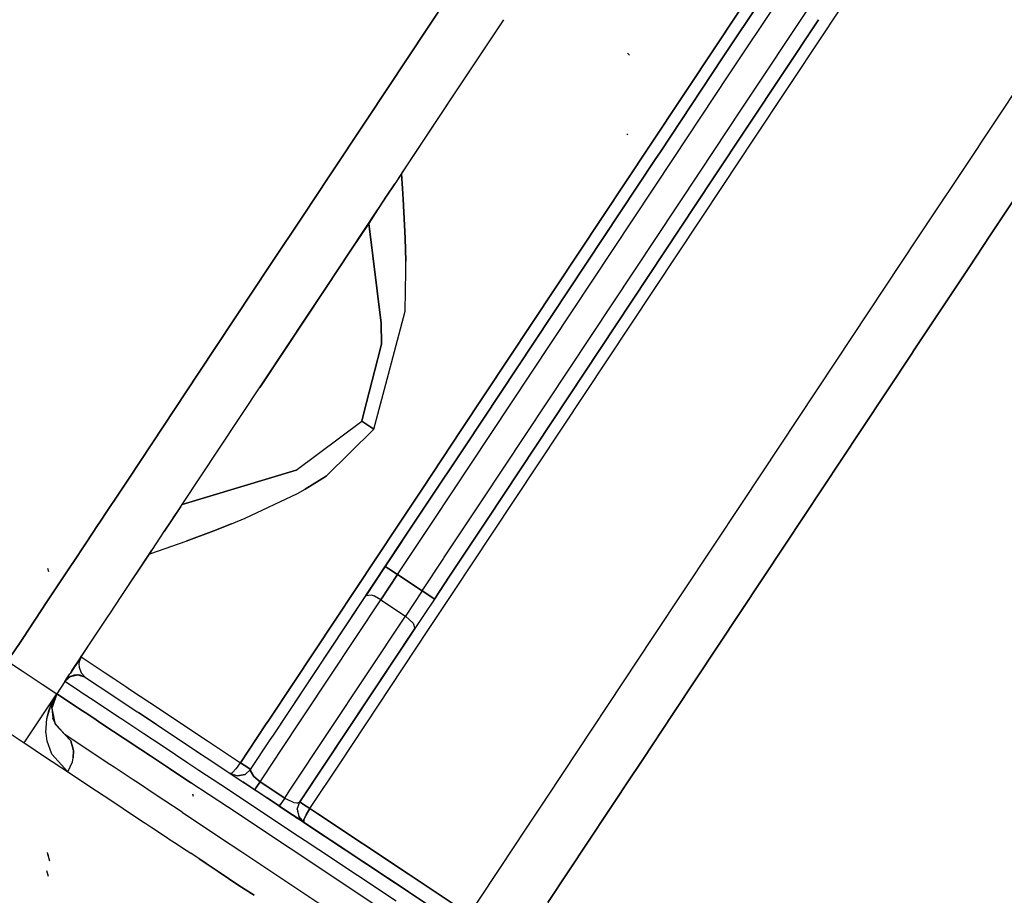
# Model space of a CAD drawing. Units: millimetres. Extents: x 772 to 7438, y -1445 to 1689.
# Drawn here: x 6339 to 6373, y -6 to 24 of the extents above; entities that cross this region are included whole.
import ezdxf

# ---------------------------------------------------------------- set-up
doc = ezdxf.new("R2010")
doc.units = ezdxf.units.MM
doc.layers.add('TFR-TRI', color=7, linetype='CONTINUOUS', true_color=0xffffff)

msp = doc.modelspace()

# ---------------------------------------------------------------- linework, layer by layer
at = {"layer": 'TFR-TRI', "color": 18, "linetype": 'CONTINUOUS'}
for p, q in [((6363.149238, 22.988525), (6365.899726, 27.134033)), ((6365.899726, 27.134033), (6363.149238, 22.988525)), ((6363.325996, 22.512085), (6365.841621, 26.303467)), ((6363.325996, 22.512085), (6365.841621, 26.303467)), ((6365.841621, 26.303345), (6363.326972, 22.511841)), ((6363.326972, 22.511841), (6365.841621, 26.303345)), ((6363.541816, 21.932007), (6366.028144, 25.679932)), ((6363.541816, 21.932007), (6366.028144, 25.679932)), ((6366.740058, 23.296509), (6368.03498, 25.249146)), ((6366.740058, 23.296509), (6368.03498, 25.249146)), ((6351.256171, 20.435059), (6354.136543, 24.776611)), ((6354.136543, 24.776611), (6351.256171, 20.435059)), ((6363.971992, 20.771606), (6366.400214, 24.432251)), ((6363.971992, 20.771606), (6366.400214, 24.432251)), ((6354.243964, 21.319702), (6355.893867, 23.807373)), ((6354.243964, 21.319702), (6355.893867, 23.807373)), ((6354.243964, 21.319702), (6355.893867, 23.807129)), ((6366.587226, 23.808838), (6364.187324, 20.19165)), ((6366.587226, 23.808838), (6364.187324, 20.19165)), ((6366.587226, 23.808838), (6364.187324, 20.19165)), ((6364.187324, 20.191406), (6366.587226, 23.808716)), ((6364.364082, 19.714966), (6366.740058, 23.296509)), ((6364.364082, 19.714966), (6366.740058, 23.296509)), ((6360.845527, 19.515381), (6363.149238, 22.988525)), ((6363.149238, 22.988525), (6360.845527, 19.515381)), ((6360.165839, 22.604248), (6360.093086, 22.672852)), ((6360.165839, 22.604248), (6360.093086, 22.672852)), ((6361.212226, 19.325195), (6363.325996, 22.512085)), ((6361.212226, 19.325195), (6363.325996, 22.512085)), ((6363.325996, 22.511841), (6361.212226, 19.325073)), ((6361.212226, 19.325073), (6363.326972, 22.511597)), ((6361.659004, 19.093506), (6363.541816, 21.931885)), ((6361.659004, 19.093506), (6363.541816, 21.931885)), ((6372.482734, 20.196655), (6373.621406, 21.913818)), ((6352.315254, 18.412354), (6354.243964, 21.319702)), ((6352.315254, 18.412354), (6354.243964, 21.319702)), ((6352.423652, 18.57666), (6354.243964, 21.319702)), ((6362.551582, 18.630249), (6363.971992, 20.771484)), ((6362.551582, 18.630249), (6363.971992, 20.771484)), ((6351.256171, 20.435059), (6349.952461, 18.468872)), ((6349.952461, 18.468872), (6351.256171, 20.435059)), ((6364.187324, 20.191406), (6362.998359, 18.398682)), ((6364.187324, 20.191406), (6362.998359, 18.398682)), ((6362.998359, 18.398682), (6364.187324, 20.191406)), ((6364.187324, 20.191406), (6362.998359, 18.398682)), ((6372.123359, 19.654419), (6372.46125, 20.163574)), ((6372.46125, 20.163574), (6372.482734, 20.196655)), ((6360.105293, 19.899658), (6360.069648, 19.921143)), ((6360.845527, 19.515381), (6354.435371, 9.850952)), ((6354.435371, 9.850952), (6360.845527, 19.515381)), ((6363.365058, 18.208374), (6364.364082, 19.714722)), ((6363.365058, 18.208374), (6364.364082, 19.714722)), ((6369.962226, 16.396973), (6371.979316, 19.437866)), ((6371.979316, 19.437866), (6372.123359, 19.654419)), ((6354.775703, 8.717163), (6361.659004, 19.093506)), ((6354.775703, 8.717163), (6361.659004, 19.093506)), ((6361.036445, 19.059937), (6361.212226, 19.325195)), ((6361.036445, 19.059937), (6361.212226, 19.325195)), ((6361.212226, 19.325073), (6361.036933, 19.060913)), ((6361.03791, 19.061035), (6361.212226, 19.325073)), ((6354.588691, 9.339355), (6361.036933, 19.061035)), ((6361.036933, 19.060913), (6354.588691, 9.339355)), ((6354.588691, 9.339844), (6361.036445, 19.059937)), ((6354.588691, 9.339844), (6361.036445, 19.059937)), ((6349.952461, 18.468872), (6349.091132, 17.170288)), ((6349.091132, 17.170288), (6349.952461, 18.468872)), ((6352.423652, 18.57666), (6352.193671, 18.229736)), ((6352.423652, 18.57666), (6352.458808, 18.072144)), ((6352.458808, 18.072144), (6352.423652, 18.57666)), ((6355.149238, 7.47168), (6362.551582, 18.630249)), ((6355.149238, 7.47168), (6362.551582, 18.630249)), ((6362.998359, 18.398682), (6355.336738, 6.848877)), ((6362.998359, 18.398682), (6355.336738, 6.848877)), ((6362.998359, 18.398682), (6355.336738, 6.848877)), ((6355.336738, 6.848877), (6362.998359, 18.398682)), ((6352.193671, 18.229736), (6351.915351, 17.810059)), ((6351.915351, 17.810059), (6352.193671, 18.229736)), ((6352.004218, 17.944458), (6352.193671, 18.229736)), ((6352.458808, 18.072144), (6352.481269, 17.714478)), ((6352.481269, 17.714478), (6352.458808, 18.072144)), ((6355.490058, 6.33728), (6363.365058, 18.208374)), ((6355.490058, 6.33728), (6363.365058, 18.208374)), ((6351.610664, 17.350708), (6352.004218, 17.944458)), ((6351.617011, 17.359863), (6351.915351, 17.810059)), ((6351.617011, 17.359863), (6351.915351, 17.810059)), ((6373.245918, 17.728638), (6372.789375, 17.040649)), ((6372.789375, 17.040649), (6373.245918, 17.728638)), ((6351.61457, 17.356567), (6351.737129, 17.541382)), ((6351.61457, 17.356567), (6351.737129, 17.541382)), ((6352.481269, 17.714478), (6352.545234, 16.384277)), ((6352.545234, 16.384277), (6352.481269, 17.714478)), ((6349.091132, 17.170288), (6347.975898, 15.489258)), ((6347.975898, 15.489258), (6349.091132, 17.170288)), ((6351.609199, 17.347778), (6350.702949, 15.982422)), ((6350.702949, 15.982422), (6351.609199, 17.347778)), ((6350.702949, 15.982422), (6351.609199, 17.347778)), ((6351.609199, 17.347778), (6350.702949, 15.982544)), ((6351.609199, 17.347778), (6350.702949, 15.982544)), ((6350.702949, 15.982422), (6351.479804, 17.152832)), ((6351.609199, 17.347778), (6351.305976, 16.891235)), ((6351.609199, 17.347778), (6351.305976, 16.891235)), ((6351.609199, 17.347778), (6351.617011, 17.359863)), ((6350.702949, 15.982422), (6351.305976, 16.891235)), ((6351.305976, 16.891235), (6350.702949, 15.982422)), ((6351.305976, 16.891113), (6351.729316, 13.503052)), ((6351.729316, 13.503052), (6351.305976, 16.891113)), ((6372.789375, 17.040649), (6372.43, 16.499268)), ((6372.43, 16.499268), (6372.789375, 17.040649)), ((6367.160957, 12.174438), (6369.962226, 16.396484)), ((6371.691718, 15.385986), (6372.429511, 16.498291)), ((6372.429511, 16.498291), (6371.691718, 15.385986)), ((6352.56623, 15.602417), (6352.545234, 16.384277)), ((6352.545234, 16.384277), (6352.56623, 15.602417)), ((6350.702949, 15.982422), (6349.841621, 14.683838)), ((6349.841621, 14.683838), (6350.702949, 15.982422)), ((6349.841621, 14.683838), (6350.702949, 15.982422)), ((6349.841621, 14.683838), (6350.702949, 15.982422)), ((6350.702949, 15.982422), (6349.841621, 14.683838)), ((6350.702949, 15.982422), (6349.841621, 14.684082)), ((6349.841621, 14.683838), (6350.702949, 15.982422)), ((6350.702949, 15.982422), (6349.841621, 14.684082)), ((6347.975898, 15.489014), (6345.528144, 11.799072)), ((6345.528144, 11.799072), (6347.975898, 15.489014)), ((6352.569648, 15.263794), (6352.56623, 15.602417)), ((6352.569648, 15.263794), (6352.56623, 15.602417)), ((6370.671211, 13.848267), (6371.691718, 15.385986)), ((6371.691718, 15.385986), (6370.671211, 13.848267)), ((6352.541328, 13.913208), (6352.569648, 15.263794)), ((6352.541328, 13.913208), (6352.569648, 15.263794)), ((6349.841621, 14.683838), (6347.609199, 11.319336)), ((6349.841621, 14.683838), (6347.928535, 11.800537)), ((6348.637031, 12.868652), (6349.841621, 14.683838)), ((6348.8675, 13.214966), (6349.841621, 14.683594)), ((6348.916816, 13.289917), (6349.841621, 14.683838)), ((6349.841621, 14.683594), (6348.993476, 13.406006)), ((6349.350898, 13.944702), (6349.732246, 14.518921)), ((6349.350898, 13.944702), (6349.732246, 14.518921)), ((6349.841621, 14.683594), (6349.390449, 14.003662)), ((6349.390449, 14.003662), (6349.841621, 14.683594)), ((6346.888984, 10.233276), (6349.390449, 14.003662)), ((6351.973945, 11.771362), (6352.541328, 13.913208)), ((6351.973945, 11.771362), (6352.541328, 13.913208)), ((6370.671211, 13.848022), (6370.223457, 13.173218)), ((6370.223457, 13.173218), (6370.671211, 13.848022)), ((6351.729316, 13.503052), (6351.739082, 12.787598)), ((6351.739082, 12.787598), (6351.729316, 13.503052)), ((6370.223457, 13.173218), (6369.792304, 12.522583)), ((6369.792304, 12.522583), (6370.223457, 13.173218)), ((6351.705879, 12.658569), (6351.739082, 12.787598)), ((6351.739082, 12.787598), (6351.705879, 12.658569)), ((6351.705879, 12.658325), (6351.129218, 10.415894)), ((6351.129218, 10.415894), (6351.705879, 12.658325)), ((6369.791816, 12.522339), (6368.021796, 9.854126)), ((6368.021796, 9.854126), (6369.791816, 12.522339)), ((6363.998359, 7.406128), (6367.160957, 12.174438)), ((6345.528144, 11.799072), (6343.145332, 8.206543)), ((6343.145332, 8.206543), (6345.528144, 11.799072)), ((6351.478828, 9.90332), (6351.973945, 11.77124)), ((6351.478828, 9.90332), (6351.973945, 11.77124)), ((6351.129218, 10.415649), (6351.068183, 10.176025)), ((6351.068183, 10.176025), (6351.129218, 10.415649)), ((6344.973945, 7.345703), (6346.888984, 10.233276)), ((6348.841132, 8.505737), (6351.068183, 10.176025)), ((6348.841132, 8.505737), (6351.068183, 10.176025)), ((6351.068183, 10.176025), (6351.478828, 9.90332)), ((6351.478828, 9.90332), (6351.068183, 10.176025)), ((6349.857734, 8.310913), (6351.478828, 9.90332)), ((6351.478828, 9.90332), (6349.857734, 8.310913)), ((6354.435371, 9.850952), (6353.141425, 7.901733)), ((6353.141425, 7.901733), (6354.435371, 9.850952)), ((6368.021796, 9.854126), (6365.4383, 5.959961)), ((6365.4383, 5.959961), (6368.021796, 9.854126)), ((6353.295722, 7.391235), (6354.588691, 9.339844)), ((6353.295722, 7.391235), (6354.588691, 9.339844)), ((6354.588691, 9.339355), (6353.295722, 7.390869)), ((6353.295722, 7.390869), (6354.588691, 9.339355)), ((6353.483222, 6.769653), (6354.775703, 8.717163)), ((6353.483222, 6.769653), (6354.775703, 8.717163)), ((6348.841132, 8.505737), (6344.973945, 7.345947)), ((6344.973945, 7.345947), (6348.841132, 8.505737)), ((6342.785468, 7.665527), (6343.144355, 8.206177)), ((6343.144355, 8.206177), (6342.785468, 7.665527)), ((6343.144355, 8.206543), (6343.144355, 8.206177)), ((6343.144355, 8.206177), (6343.144355, 8.206543)), ((6349.14582, 7.863281), (6349.857734, 8.310913)), ((6349.857734, 8.310913), (6349.14582, 7.863281)), ((6347.106757, 6.874023), (6348.891425, 7.721313)), ((6347.106757, 6.874023), (6348.891425, 7.721313)), ((6348.891425, 7.721313), (6349.14582, 7.863281)), ((6348.891425, 7.721313), (6349.14582, 7.863281)), ((6353.141425, 7.901733), (6352.280097, 6.603149)), ((6352.280097, 6.603149), (6353.141425, 7.901733)), ((6342.434394, 7.135864), (6342.785468, 7.665283)), ((6342.785468, 7.665283), (6342.434394, 7.135864)), ((6352.434394, 6.092651), (6353.295722, 7.391235)), ((6352.434394, 6.092651), (6353.295722, 7.391235)), ((6353.295722, 7.390869), (6352.434394, 6.092285)), ((6352.434394, 6.092285), (6353.295722, 7.390625)), ((6353.858711, 5.526123), (6355.149238, 7.47168)), ((6353.858711, 5.526123), (6355.149238, 7.47168)), ((6360.981269, 2.858398), (6363.998359, 7.406128)), ((6342.434394, 7.135864), (6342.175605, 6.745605)), ((6342.175605, 6.745605), (6342.434394, 7.135864)), ((6344.925605, 7.273682), (6344.363593, 6.427002)), ((6344.665351, 6.880981), (6344.778632, 7.051758)), ((6344.665839, 6.881958), (6344.765937, 7.032227)), ((6344.670722, 6.888794), (6344.973945, 7.345703)), ((6342.175605, 6.745605), (6342.117988, 6.658569)), ((6342.117988, 6.658569), (6342.175605, 6.745605)), ((6344.363593, 6.427002), (6344.66291, 6.876709)), ((6344.363593, 6.427002), (6344.66291, 6.876709)), ((6344.66291, 6.876709), (6344.670722, 6.888794)), ((6344.66291, 6.876709), (6344.670722, 6.888794)), ((6344.667793, 6.883789), (6344.740546, 6.994385)), ((6344.667793, 6.883789), (6344.740546, 6.994385)), ((6344.667793, 6.884644), (6344.726386, 6.973511)), ((6344.668281, 6.885254), (6344.718574, 6.961426)), ((6344.669257, 6.886841), (6344.697089, 6.928101)), ((6346.651191, 6.685913), (6347.106757, 6.874023)), ((6346.651191, 6.685913), (6347.106757, 6.874023)), ((6352.622382, 5.471069), (6353.483222, 6.769409)), ((6352.622382, 5.471069), (6353.483222, 6.769409)), ((6354.046211, 4.904419), (6355.336738, 6.848877)), ((6355.336738, 6.848877), (6354.046211, 4.904419)), ((6355.336738, 6.848877), (6354.046211, 4.904419)), ((6355.336738, 6.848877), (6354.046211, 4.904419)), ((6342.117988, 6.658569), (6341.708808, 6.04187)), ((6341.708808, 6.04187), (6342.117988, 6.658569)), ((6344.085273, 6.007202), (6344.363593, 6.427002)), ((6345.107246, 6.098145), (6346.041816, 6.445923)), ((6346.041816, 6.445923), (6345.107246, 6.098145)), ((6346.041816, 6.445923), (6346.651191, 6.685913)), ((6346.651191, 6.685913), (6346.041816, 6.445923)), ((6352.280097, 6.602905), (6348.735664, 1.26001)), ((6348.735664, 1.26001), (6352.280097, 6.602905)), ((6341.708808, 6.041748), (6341.242988, 5.340088)), ((6341.242988, 5.340088), (6341.708808, 6.041748)), ((6343.908027, 5.678589), (6345.107246, 6.098145)), ((6343.908027, 5.678589), (6345.107246, 6.098145)), ((6348.067207, -0.490234), (6352.434394, 6.092529)), ((6348.067207, -0.490234), (6352.434394, 6.092529)), ((6352.434394, 6.092163), (6351.868476, 5.239014)), ((6351.868476, 5.239014), (6352.434394, 6.092163)), ((6354.200507, 4.393555), (6355.490058, 6.33728)), ((6354.200507, 4.393555), (6355.490058, 6.33728)), ((6342.922675, 4.254028), (6343.894843, 5.719604)), ((6342.922675, 4.254028), (6343.894843, 5.719604)), ((6342.922675, 4.254028), (6343.894843, 5.719604)), ((6342.922675, 4.254028), (6343.894843, 5.719604)), ((6342.922675, 4.254028), (6343.894843, 5.719604)), ((6342.922675, 4.254028), (6343.894843, 5.719604)), ((6343.855781, 5.6604), (6344.085273, 6.007202)), ((6343.855781, 5.6604), (6343.895332, 5.719849)), ((6343.894843, 5.719604), (6343.895332, 5.720093)), ((6343.894843, 5.719604), (6343.895332, 5.720093)), ((6343.894843, 5.719604), (6343.895332, 5.719849)), ((6343.894843, 5.719604), (6343.895332, 5.719849)), ((6343.894843, 5.719604), (6343.895332, 5.719849)), ((6343.894843, 5.719604), (6343.895332, 5.719849)), ((6343.895332, 5.720093), (6343.942695, 5.792114)), ((6343.895332, 5.720093), (6343.933418, 5.777222)), ((6343.895332, 5.720093), (6343.914375, 5.748779)), ((6343.895332, 5.720093), (6343.914375, 5.748779)), ((6343.895332, 5.720093), (6343.904121, 5.732788)), ((6343.895332, 5.720093), (6343.897773, 5.723877)), ((6365.4383, 5.959961), (6361.644843, 0.240967)), ((6361.644843, 0.240967), (6365.4383, 5.959961)), ((6342.922675, 4.254028), (6343.855781, 5.6604)), ((6342.922675, 4.254028), (6343.855781, 5.6604)), ((6343.855781, 5.6604), (6343.908027, 5.678589)), ((6343.855781, 5.6604), (6343.908027, 5.678589)), ((6352.28498, 4.962769), (6352.622382, 5.470825)), ((6352.28498, 4.962769), (6352.622382, 5.470825)), ((6353.118476, 4.409912), (6353.858711, 5.525879)), ((6353.118476, 4.409912), (6353.858711, 5.525879)), ((6340.441718, 5.051514), (6340.406562, 5.164307)), ((6341.235175, 5.327393), (6340.782539, 4.645874)), ((6340.782539, 4.645874), (6341.235175, 5.327393)), ((6341.242988, 5.340088), (6341.235175, 5.327637)), ((6341.235175, 5.327637), (6341.242988, 5.340088)), ((6351.206855, 4.241455), (6351.868476, 5.239014)), ((6351.868476, 5.239014), (6351.206855, 4.241455)), ((6351.990546, 5.158081), (6351.868476, 5.239014)), ((6351.868476, 5.239014), (6351.990546, 5.158081)), ((6352.28498, 4.962769), (6351.990546, 5.158081)), ((6351.990546, 5.158081), (6352.28498, 4.962769)), ((6352.28498, 4.962769), (6351.717597, 4.107544)), ((6351.717597, 4.107544), (6352.28498, 4.962769)), ((6352.28498, 4.962769), (6353.118476, 4.409912)), ((6353.118476, 4.409912), (6352.28498, 4.962769)), ((6354.046211, 4.904175), (6353.535468, 4.133545)), ((6353.535468, 4.133545), (6354.046211, 4.904175)), ((6354.046211, 4.904175), (6353.535468, 4.133545)), ((6354.046211, 4.904175), (6353.558418, 4.169189)), ((6340.377265, 4.034058), (6340.782539, 4.645752)), ((6340.782539, 4.645752), (6340.377265, 4.034058)), ((6353.118476, 4.409912), (6352.550605, 3.55481)), ((6353.118476, 4.409912), (6352.550605, 3.55481)), ((6353.41291, 4.214478), (6353.118476, 4.409912)), ((6353.118476, 4.409912), (6353.41291, 4.214478)), ((6353.339179, 3.094849), (6354.200507, 4.393433)), ((6353.339179, 3.094849), (6354.200507, 4.393433)), ((6340.377265, 4.034058), (6339.968574, 3.418213)), ((6339.968574, 3.418213), (6340.377265, 4.034058)), ((6342.511054, 3.633545), (6342.922675, 4.254028)), ((6342.511054, 3.633545), (6342.922675, 4.254028)), ((6342.511054, 3.633545), (6342.922675, 4.254028)), ((6342.511054, 3.633789), (6342.922675, 4.254028)), ((6342.511054, 3.633545), (6342.922675, 4.254028)), ((6342.511054, 3.633545), (6342.922675, 4.254028)), ((6342.511054, 3.633789), (6342.922675, 4.254028)), ((6342.511054, 3.633545), (6342.922675, 4.254028)), ((6348.067207, -0.490234), (6351.206855, 4.241455)), ((6348.255195, -1.112061), (6351.717597, 4.107544)), ((6348.255195, -1.112061), (6351.717597, 4.107544)), ((6351.39582, 4.261475), (6351.206855, 4.241455)), ((6351.39582, 4.261475), (6351.206855, 4.241455)), ((6351.498359, 4.226196), (6351.39582, 4.261475)), ((6351.498359, 4.226196), (6351.39582, 4.261475)), ((6351.717597, 4.107544), (6351.498359, 4.226196)), ((6351.717597, 4.107544), (6351.498359, 4.226196)), ((6351.717597, 4.107544), (6352.550605, 3.55481)), ((6351.717597, 4.107544), (6352.550605, 3.55481)), ((6353.535468, 4.133545), (6353.184882, 3.605591)), ((6353.535468, 4.133545), (6353.184882, 3.605591)), ((6353.535468, 4.133545), (6353.184882, 3.605591)), ((6353.535468, 4.133545), (6353.41291, 4.214478)), ((6353.41291, 4.214478), (6353.535468, 4.133545)), ((6353.30207, 3.782593), (6353.184882, 3.605591)), ((6339.968574, 3.418213), (6339.554511, 2.795166)), ((6339.554511, 2.795166), (6339.968574, 3.418213)), ((6342.186347, 3.144043), (6342.459296, 3.555054)), ((6342.186347, 3.144043), (6342.459296, 3.555054)), ((6342.186347, 3.144043), (6342.459296, 3.555054)), ((6342.186347, 3.144043), (6342.459296, 3.555054)), ((6342.186347, 3.144043), (6342.459296, 3.555054)), ((6342.186347, 3.144043), (6342.459296, 3.555054)), ((6342.186347, 3.144043), (6342.459296, 3.555054)), ((6342.186347, 3.144043), (6342.459296, 3.555054)), ((6342.459296, 3.555298), (6342.511054, 3.633545)), ((6342.459296, 3.555298), (6342.511054, 3.633545)), ((6342.459296, 3.555298), (6342.511054, 3.633545)), ((6342.459296, 3.555298), (6342.511054, 3.633545)), ((6342.459296, 3.555298), (6342.511054, 3.633545)), ((6342.459296, 3.555298), (6342.511054, 3.633545)), ((6342.459296, 3.555298), (6342.511054, 3.633545)), ((6342.459296, 3.555298), (6342.511054, 3.633545)), ((6348.630195, -2.355591), (6352.550605, 3.55481)), ((6348.630195, -2.355591), (6352.550605, 3.55481)), ((6353.184882, 3.605591), (6348.962714, -2.759277)), ((6353.184882, 3.605591), (6348.962714, -2.759277)), ((6352.550605, 3.55481), (6352.818183, 3.317627)), ((6352.550605, 3.55481), (6352.818183, 3.317627)), ((6353.184882, 3.605591), (6352.873359, 3.135864)), ((6353.184882, 3.605591), (6352.873359, 3.135864)), ((6341.985664, 2.840942), (6342.14289, 3.078491)), ((6341.985664, 2.840942), (6342.14289, 3.078491)), ((6341.985664, 2.840942), (6342.14289, 3.078491)), ((6341.985664, 2.840942), (6342.14289, 3.078491)), ((6341.985664, 2.840942), (6342.14289, 3.078491)), ((6341.985664, 2.840942), (6342.14289, 3.078491)), ((6341.985664, 2.840942), (6342.14289, 3.078491)), ((6341.985664, 2.840942), (6342.14289, 3.078491)), ((6342.14289, 3.078491), (6342.186347, 3.143799)), ((6342.14289, 3.078491), (6342.186347, 3.143799)), ((6342.14289, 3.078491), (6342.186347, 3.143799)), ((6342.14289, 3.078491), (6342.186347, 3.143799)), ((6342.14289, 3.078491), (6342.186347, 3.143799)), ((6342.14289, 3.078491), (6342.186347, 3.143799)), ((6342.14289, 3.078491), (6342.186347, 3.143799)), ((6342.14289, 3.078491), (6342.186347, 3.143799)), ((6348.962714, -2.759277), (6352.873359, 3.135864)), ((6350.33332, -1.437134), (6353.339179, 3.094849)), ((6350.33332, -1.437134), (6353.339179, 3.094849)), ((6352.818183, 3.317627), (6352.873359, 3.135864)), ((6352.818183, 3.317627), (6352.873359, 3.135864)), ((6339.554511, 2.795044), (6339.185859, 2.238281)), ((6339.185859, 2.238281), (6339.554511, 2.795044)), ((6341.537421, 2.166138), (6341.985664, 2.84082)), ((6341.537421, 2.166138), (6341.985664, 2.84082)), ((6341.644355, 2.327637), (6341.985664, 2.840942)), ((6341.645332, 2.327637), (6341.985664, 2.840942)), ((6341.645332, 2.327637), (6341.985664, 2.840942)), ((6341.645332, 2.327637), (6341.985664, 2.840942)), ((6341.645332, 2.327637), (6341.985664, 2.84082)), ((6341.645332, 2.327637), (6341.985664, 2.84082)), ((6357.363105, -2.596313), (6360.981269, 2.858398)), ((6339.042304, 2.021851), (6339.539375, 1.692017)), ((6339.042304, 2.021851), (6339.539375, 1.692017)), ((6341.239082, 1.715454), (6341.537421, 2.166138)), ((6341.537421, 2.166138), (6341.346015, 1.877686)), ((6341.537421, 2.166138), (6341.471015, 2.002686)), ((6341.537421, 2.166138), (6341.471015, 2.002686)), ((6341.512519, 2.12854), (6341.644355, 2.327637)), ((6341.514961, 2.13147), (6341.644355, 2.327637)), ((6341.518867, 2.137329), (6341.645332, 2.327637)), ((6341.518867, 2.137329), (6341.645332, 2.327637)), ((6341.520332, 2.140625), (6341.645332, 2.327637)), ((6341.522285, 2.142334), (6341.645332, 2.327637)), ((6341.537421, 2.166138), (6342.352363, 1.626099)), ((6341.537421, 2.166138), (6342.352363, 1.626099)), ((6339.539375, 1.692017), (6340.220527, 1.240112)), ((6339.539375, 1.692017), (6340.220527, 1.240112)), ((6341.338203, 1.866211), (6341.173164, 1.616577)), ((6341.188789, 1.640015), (6341.238105, 1.715698)), ((6341.188789, 1.640015), (6341.238105, 1.715698)), ((6341.188789, 1.639893), (6341.238105, 1.71521)), ((6341.239082, 1.715698), (6341.346015, 1.877686)), ((6341.239082, 1.715698), (6341.338203, 1.866211)), ((6341.338203, 1.866211), (6341.346015, 1.877686)), ((6341.346015, 1.877686), (6341.338203, 1.866211)), ((6341.471015, 2.002686), (6341.462226, 1.93457)), ((6341.471015, 2.002686), (6341.462226, 1.93457)), ((6341.462226, 1.93457), (6341.46955, 1.81604)), ((6341.462226, 1.93457), (6341.46955, 1.81604)), ((6341.46955, 1.81604), (6341.535957, 1.628052)), ((6341.46955, 1.81604), (6341.535957, 1.628052)), ((6340.984687, 1.33313), (6341.15998, 1.597412)), ((6340.984687, 1.333252), (6341.15998, 1.59729)), ((6340.984687, 1.333252), (6341.15998, 1.59729)), ((6340.984687, 1.332886), (6341.178535, 1.504272)), ((6341.178535, 1.504272), (6340.984687, 1.332886)), ((6341.116035, 1.466797), (6340.984687, 1.332886)), ((6341.116035, 1.466797), (6340.984687, 1.332886)), ((6340.984687, 1.333252), (6341.040839, 1.417358)), ((6341.034492, 1.407959), (6340.984687, 1.332886)), ((6340.985664, 1.333496), (6341.15998, 1.597046)), ((6340.985664, 1.333496), (6341.096504, 1.501343)), ((6340.985664, 1.333496), (6341.034492, 1.407959)), ((6341.034492, 1.407959), (6341.040839, 1.417358)), ((6341.034492, 1.407959), (6341.040839, 1.417358)), ((6341.040839, 1.417358), (6341.096504, 1.501343)), ((6341.084785, 1.483154), (6341.104316, 1.513184)), ((6341.084785, 1.483887), (6341.104316, 1.512573)), ((6341.08625, 1.485229), (6341.103339, 1.511597)), ((6341.08625, 1.485229), (6341.103339, 1.511597)), ((6341.08625, 1.486206), (6341.103339, 1.510986)), ((6341.087226, 1.486572), (6341.102851, 1.510864)), ((6341.096504, 1.501343), (6341.15998, 1.597412)), ((6341.096504, 1.501343), (6341.15998, 1.597412)), ((6341.178535, 1.504272), (6341.116035, 1.466797)), ((6341.178535, 1.503662), (6341.116035, 1.466797)), ((6341.15998, 1.597412), (6341.173164, 1.616577)), ((6341.178535, 1.504272), (6341.431953, 1.555542)), ((6341.431953, 1.555542), (6341.178535, 1.504272)), ((6341.178535, 1.504272), (6341.18, 1.504761)), ((6341.18, 1.504761), (6341.179511, 1.504272)), ((6341.30207, 1.546509), (6341.18, 1.504761)), ((6341.30207, 1.546509), (6341.18, 1.504761)), ((6341.431953, 1.555542), (6341.30207, 1.546509)), ((6341.429023, 1.55481), (6341.30207, 1.546509)), ((6341.431953, 1.555542), (6341.678046, 1.473267)), ((6341.678046, 1.473267), (6341.431953, 1.555542)), ((6341.431953, 1.555542), (6341.435859, 1.55542)), ((6341.435859, 1.55542), (6341.433906, 1.555176)), ((6341.505195, 1.545654), (6341.435859, 1.55542)), ((6341.505195, 1.545654), (6341.435859, 1.55542)), ((6341.678046, 1.473267), (6341.505195, 1.545654)), ((6341.505195, 1.545654), (6341.678046, 1.473267)), ((6341.535957, 1.628052), (6341.678046, 1.473267)), ((6341.535957, 1.628052), (6341.678046, 1.473267)), ((6341.678046, 1.473267), (6341.696601, 1.46106)), ((6341.696601, 1.46106), (6341.678046, 1.473267)), ((6341.678046, 1.473267), (6341.756171, 1.421509)), ((6341.678046, 1.473267), (6341.756171, 1.421509)), ((6341.756171, 1.421509), (6342.578437, 0.875977)), ((6342.352363, 1.626099), (6342.648261, 1.429199)), ((6342.352363, 1.626099), (6342.648261, 1.429199)), ((6342.648261, 1.429199), (6343.05207, 1.161621)), ((6342.648261, 1.429199), (6343.05207, 1.161621)), ((6340.220527, 1.240112), (6340.708808, 0.91626)), ((6340.220527, 1.240112), (6340.708808, 0.91626)), ((6340.984687, 1.332886), (6340.708808, 0.91626)), ((6340.984687, 1.332886), (6340.708808, 0.91626)), ((6340.984687, 1.332886), (6340.708808, 0.91626)), ((6341.447089, 1.026489), (6340.984687, 1.332764)), ((6341.447089, 1.026489), (6340.984687, 1.332764)), ((6341.576972, 0.939697), (6341.447089, 1.026489)), ((6341.576972, 0.939697), (6341.447089, 1.026489)), ((6343.05207, 1.161621), (6343.214179, 1.054199)), ((6343.05207, 1.161621), (6343.214179, 1.054199)), ((6343.214179, 1.054199), (6343.867011, 0.621094)), ((6343.214179, 1.054199), (6343.867011, 0.621094)), ((6348.735664, 1.259888), (6347.91291, 0.02002)), ((6347.91291, 0.02002), (6348.735664, 1.259888)), ((6340.306464, 0.305298), (6340.708808, 0.91626)), ((6340.533515, 0.599854), (6340.708808, 0.91626)), ((6340.533515, 0.599854), (6340.708808, 0.91626)), ((6340.543769, 0.425415), (6340.708808, 0.91626)), ((6340.708808, 0.91626), (6340.543769, 0.425415)), ((6340.621894, 0.756958), (6340.54914, 0.483154)), ((6340.54914, 0.483154), (6340.621894, 0.756958)), ((6340.708808, 0.91626), (6340.551582, 0.449219)), ((6340.708808, 0.91626), (6340.551582, 0.449219)), ((6340.708808, 0.91626), (6340.571113, 0.602539)), ((6340.708808, 0.91626), (6340.596504, 0.661255)), ((6340.621894, 0.756958), (6340.708808, 0.91626)), ((6340.621894, 0.756958), (6340.708808, 0.91626)), ((6340.708808, 0.91626), (6340.708808, 0.91687)), ((6340.708808, 0.91626), (6340.708808, 0.91687)), ((6340.708808, 0.91626), (6340.708808, 0.91687)), ((6340.708808, 0.91626), (6340.708808, 0.91687)), ((6340.708808, 0.91626), (6340.708808, 0.91687)), ((6340.708808, 0.91626), (6340.708808, 0.91687)), ((6341.581855, 0.33728), (6340.708808, 0.91626)), ((6340.708808, 0.91626), (6341.581855, 0.33728)), ((6341.982246, 0.671143), (6341.577949, 0.939697)), ((6341.982246, 0.671143), (6341.577949, 0.939697)), ((6342.805, 0.12561), (6341.982246, 0.671143)), ((6342.805, 0.12561), (6341.982246, 0.671143)), ((6342.578437, 0.87561), (6343.440742, 0.304077)), ((6340.369453, 0.063354), (6340.533515, 0.599854)), ((6340.427558, 0.302979), (6340.533515, 0.599854)), ((6340.543769, 0.425415), (6340.54914, 0.483154)), ((6340.543769, 0.425415), (6340.646796, -0.081909)), ((6340.543769, 0.425415), (6340.580879, 0.08606)), ((6340.54914, 0.483154), (6340.551582, 0.449219)), ((6340.559882, 0.344849), (6340.580879, 0.08606)), ((6341.673164, 0.276611), (6341.581855, 0.33728)), ((6341.581855, 0.33728), (6341.673164, 0.276611)), ((6343.8675, 0.620972), (6345.825507, -0.678345)), ((6343.8675, 0.620972), (6345.825507, -0.678345)), ((6339.948554, -0.239136), (6340.306464, 0.305298)), ((6340.34455, -0.396851), (6340.369453, 0.063354)), ((6340.34455, -0.396851), (6340.369453, 0.063354)), ((6340.369453, 0.063354), (6340.427558, 0.302979)), ((6340.580879, 0.08606), (6340.642402, -0.058716)), ((6340.642402, -0.058716), (6340.580879, 0.08606)), ((6341.967597, 0.081055), (6341.673164, 0.276367)), ((6341.673164, 0.276367), (6341.967597, 0.081055)), ((6341.967597, 0.081055), (6342.208808, -0.078857)), ((6342.208808, -0.078857), (6341.967597, 0.081055)), ((6342.915839, 0.052124), (6342.805, 0.125366)), ((6342.915839, 0.052124), (6342.805, 0.125366)), ((6343.666816, -0.446289), (6342.915839, 0.052124)), ((6343.666816, -0.446289), (6342.915839, 0.052124)), ((6343.440742, 0.303955), (6343.487129, 0.273315)), ((6343.487129, 0.273315), (6344.093086, -0.129028)), ((6344.093086, -0.129028), (6343.487129, 0.273315)), ((6343.487129, 0.273315), (6344.093086, -0.129028)), ((6347.805488, -0.142334), (6347.91291, 0.02002)), ((6347.91291, 0.02002), (6347.805488, -0.142334)), ((6361.644843, 0.240967), (6360.61164, -1.316528)), ((6360.61164, -1.316528), (6361.644843, 0.240967)), ((6338.860175, -0.257446), (6339.639961, -0.774902)), ((6338.860175, -0.257446), (6339.609199, -0.754517)), ((6339.609199, -0.754517), (6339.948554, -0.239136)), ((6340.646796, -0.081909), (6340.671699, -0.129761)), ((6340.988593, -0.469849), (6340.646796, -0.081909)), ((6340.646796, -0.081909), (6340.988593, -0.469849)), ((6340.656074, -0.092773), (6340.671699, -0.129761)), ((6340.671699, -0.129761), (6340.656074, -0.092773)), ((6340.671699, -0.129761), (6340.665351, -0.103638)), ((6340.683906, -0.142944), (6340.669257, -0.118896)), ((6340.671699, -0.129761), (6340.988593, -0.469849)), ((6340.988593, -0.469849), (6340.671699, -0.129761)), ((6340.719062, -0.164307), (6340.726875, -0.188477)), ((6342.208808, -0.078979), (6343.031074, -0.624512)), ((6343.031074, -0.624512), (6342.208808, -0.078979)), ((6344.094062, -0.129395), (6345.78791, -1.253174)), ((6344.094062, -0.129395), (6345.78791, -1.253174)), ((6346.953437, -1.426636), (6347.805488, -0.142334)), ((6347.805488, -0.142334), (6346.953437, -1.426636)), ((6340.346015, -0.422363), (6340.34455, -0.396851)), ((6340.346015, -0.422363), (6340.34455, -0.396851)), ((6340.388007, -0.700073), (6340.346015, -0.422363)), ((6340.388007, -0.700073), (6340.346015, -0.422363)), ((6341.184882, -0.681152), (6340.988593, -0.469849)), ((6340.988593, -0.470215), (6340.988593, -0.469849)), ((6342.088691, -1.199463), (6340.988593, -0.469849)), ((6341.184882, -0.681152), (6340.988593, -0.469849)), ((6340.988593, -0.469849), (6340.988593, -0.470215)), ((6343.03205, -0.624878), (6343.031074, -0.624878)), ((6343.031074, -0.624878), (6343.03205, -0.624878)), ((6343.566718, -0.97998), (6343.03205, -0.624878)), ((6343.03205, -0.624878), (6343.566718, -0.97998)), ((6344.320136, -0.879761), (6343.666816, -0.446411)), ((6344.320136, -0.879761), (6343.666816, -0.446411)), ((6347.295234, -1.653687), (6347.959785, -0.652588)), ((6347.295234, -1.653687), (6347.959785, -0.652588)), ((6347.295234, -1.653687), (6347.959785, -0.652832)), ((6347.959785, -0.652588), (6348.067207, -0.490479)), ((6347.959785, -0.652832), (6348.067207, -0.490479)), ((6347.959785, -0.652588), (6348.067207, -0.490479)), ((6339.639961, -0.774902), (6339.727363, -0.832886)), ((6339.727363, -0.832886), (6340.227363, -1.165039)), ((6340.533027, -1.107666), (6340.388007, -0.700073)), ((6340.533027, -1.107666), (6340.388007, -0.700073)), ((6341.184882, -0.681152), (6341.284004, -1.01709)), ((6341.284004, -1.01709), (6341.184882, -0.681152)), ((6343.893379, -1.196533), (6343.566718, -0.97998)), ((6343.566718, -0.97998), (6343.893379, -1.196533)), ((6345.165839, -1.440796), (6344.320136, -0.879761)), ((6345.165839, -1.440796), (6344.320136, -0.879761)), ((6345.826484, -0.678589), (6346.953437, -1.426636)), ((6345.826484, -0.678589), (6346.953437, -1.426636)), ((6340.227363, -1.165039), (6340.881171, -1.598267)), ((6340.545234, -1.132812), (6340.533027, -1.107666)), ((6340.545234, -1.132812), (6340.533027, -1.107666)), ((6341.082343, -1.731689), (6340.545234, -1.132812)), ((6341.082343, -1.731689), (6340.545234, -1.132812)), ((6341.241523, -1.392944), (6341.272285, -1.257812)), ((6341.241523, -1.392944), (6341.272285, -1.257812)), ((6341.272285, -1.257812), (6341.284004, -1.01709)), ((6341.284004, -1.01709), (6341.272285, -1.257812)), ((6342.51789, -1.484131), (6342.088691, -1.199463)), ((6344.544257, -1.628296), (6343.893379, -1.196777)), ((6343.893379, -1.196777), (6344.544257, -1.628296)), ((6345.469062, -1.041992), (6345.78791, -1.253174)), ((6345.78791, -1.253174), (6346.313789, -1.602173)), ((6345.78791, -1.253174), (6346.313789, -1.602173)), ((6345.78791, -1.253174), (6346.313789, -1.602173)), ((6347.617988, -2.07251), (6348.147285, -1.274658)), ((6347.617988, -2.07251), (6348.147285, -1.274658)), ((6348.147285, -1.274658), (6348.255195, -1.112305)), ((6348.147285, -1.274658), (6348.255195, -1.112305)), ((6360.363593, -1.690552), (6360.61164, -1.316528)), ((6360.61164, -1.316528), (6360.363593, -1.690552)), ((6340.881171, -1.598267), (6342.057441, -2.378906)), ((6341.082343, -1.731812), (6341.241523, -1.392944)), ((6341.082343, -1.731812), (6341.241523, -1.392944)), ((6342.661445, -1.579468), (6342.51789, -1.484131)), ((6343.301093, -2.003662), (6342.661445, -1.579712)), ((6345.263007, -2.105225), (6344.544257, -1.628296)), ((6344.544257, -1.628296), (6345.263007, -2.105225)), ((6345.539863, -1.688599), (6345.165839, -1.440796)), ((6345.539863, -1.688599), (6345.165839, -1.440796)), ((6346.313789, -1.602173), (6346.603339, -1.793823)), ((6346.313789, -1.602417), (6346.734199, -1.881226)), ((6346.313789, -1.602417), (6346.603339, -1.793823)), ((6346.676093, -1.763184), (6346.806464, -1.627197)), ((6346.676093, -1.763184), (6346.806464, -1.627197)), ((6346.806464, -1.627197), (6346.812324, -1.619385)), ((6346.806464, -1.627197), (6346.812324, -1.619385)), ((6346.812324, -1.619385), (6346.953437, -1.426636)), ((6346.812324, -1.619385), (6346.953437, -1.426636)), ((6346.953437, -1.426636), (6347.199043, -1.589355)), ((6347.199043, -1.589355), (6346.953437, -1.426636)), ((6347.295234, -1.653687), (6347.104804, -1.823486)), ((6347.295234, -1.653687), (6347.104804, -1.823486)), ((6347.104804, -1.823486), (6347.295234, -1.653687)), ((6347.104804, -1.823486), (6347.295234, -1.653687)), ((6347.199043, -1.589355), (6347.295234, -1.653687)), ((6347.295234, -1.653687), (6347.199043, -1.589355)), ((6347.295234, -1.653687), (6347.285957, -1.703735)), ((6347.285957, -1.703735), (6347.295234, -1.653687)), ((6349.305488, -2.98645), (6350.332343, -1.437134)), ((6349.305488, -2.98645), (6350.332343, -1.437134)), ((6343.484687, -2.125366), (6343.301093, -2.003662)), ((6346.279121, -2.178833), (6345.539863, -1.688599)), ((6346.279121, -2.178833), (6345.539863, -1.688599)), ((6346.603339, -1.793823), (6346.672187, -1.766846)), ((6346.603339, -1.793823), (6346.672187, -1.766846)), ((6346.603339, -1.793823), (6346.849433, -1.876343)), ((6346.603339, -1.793823), (6346.849433, -1.876343)), ((6346.666816, -1.836304), (6346.603339, -1.793823)), ((6346.603339, -1.793823), (6346.849433, -1.876343)), ((6346.666816, -1.836304), (6346.603339, -1.793823)), ((6346.672187, -1.766846), (6346.676093, -1.763184)), ((6346.672187, -1.766846), (6346.676093, -1.763184)), ((6346.734687, -1.88147), (6347.852851, -2.623047)), ((6346.849433, -1.876343), (6347.104804, -1.823486)), ((6347.104804, -1.823486), (6346.849433, -1.876343)), ((6346.849433, -1.876343), (6347.104804, -1.823486)), ((6347.285957, -1.703735), (6347.403144, -1.895142)), ((6347.403144, -1.895142), (6347.285957, -1.703735)), ((6347.617988, -2.07251), (6347.403144, -1.895142)), ((6347.403144, -1.895142), (6347.617988, -2.07251)), ((6360.309882, -1.771606), (6359.459785, -3.053467)), ((6359.459785, -3.053467), (6360.309882, -1.771606)), ((6360.309882, -1.771606), (6360.363593, -1.690796)), ((6360.363593, -1.690796), (6360.309882, -1.771606)), ((6344.019355, -2.480469), (6343.484687, -2.125366)), ((6346.505683, -2.929199), (6345.263007, -2.105225)), ((6346.505683, -2.929199), (6345.263007, -2.105225)), ((6346.540351, -2.352295), (6346.279121, -2.179321)), ((6346.540351, -2.352295), (6346.279121, -2.179321)), ((6347.436347, -2.34668), (6347.03498, -2.080688)), ((6347.03498, -2.080688), (6347.436347, -2.34668)), ((6347.436347, -2.34668), (6347.486152, -2.271362)), ((6347.486152, -2.271362), (6347.436347, -2.34668)), ((6347.486152, -2.271362), (6347.617988, -2.07251)), ((6347.617988, -2.07251), (6347.486152, -2.271362)), ((6348.451972, -2.625366), (6347.617988, -2.07251)), ((6347.617988, -2.07251), (6348.451972, -2.625366)), ((6342.057441, -2.378906), (6342.578437, -2.724243)), ((6344.346015, -2.697021), (6344.019355, -2.480469)), ((6345.355293, -2.579468), (6345.33039, -2.496338)), ((6345.355293, -2.579468), (6345.33039, -2.496338)), ((6347.576484, -3.039673), (6346.540351, -2.352295)), ((6347.576484, -3.039673), (6346.540351, -2.352295)), ((6348.269843, -2.899536), (6347.436347, -2.34668)), ((6348.269843, -2.899536), (6347.436347, -2.34668)), ((6348.730293, -3.204956), (6347.852851, -2.623047)), ((6347.852851, -2.623047), (6348.730293, -3.204956)), ((6348.451972, -2.625366), (6348.363593, -2.757202)), ((6348.451972, -2.625366), (6348.363593, -2.757202)), ((6348.451972, -2.625366), (6348.630195, -2.355835)), ((6348.451972, -2.625366), (6348.630195, -2.355835)), ((6348.451972, -2.625366), (6348.504707, -2.658936)), ((6348.451972, -2.625366), (6348.504707, -2.658936)), ((6348.504707, -2.658936), (6348.766425, -2.7771)), ((6348.504707, -2.658936), (6348.766425, -2.7771)), ((6356.638984, -3.68689), (6357.363105, -2.596313)), ((6342.578437, -2.724609), (6342.971015, -2.984253)), ((6342.971015, -2.984497), (6343.114082, -3.07959)), ((6344.967597, -3.109253), (6344.346015, -2.697021)), ((6348.637031, -4.343506), (6346.505683, -2.929443)), ((6348.637031, -4.343506), (6346.505683, -2.929443)), ((6348.269843, -2.899536), (6348.320136, -2.823242)), ((6348.320136, -2.823242), (6348.269843, -2.899536)), ((6348.269843, -2.899536), (6348.730293, -3.204956)), ((6348.730293, -3.204956), (6348.269843, -2.899536)), ((6348.363593, -2.757202), (6348.320136, -2.823242)), ((6348.363593, -2.757202), (6348.320136, -2.823242)), ((6348.766425, -2.7771), (6348.863593, -2.793579)), ((6348.766425, -2.7771), (6348.863593, -2.793579)), ((6348.863593, -2.793579), (6348.897773, -2.792358)), ((6348.863593, -2.793579), (6348.897773, -2.792358)), ((6348.880683, -3.004639), (6348.962714, -2.759277)), ((6348.880683, -3.003418), (6348.904609, -3.126099)), ((6348.882148, -3.013306), (6348.880683, -3.003662)), ((6348.880683, -3.004639), (6348.931464, -3.258301)), ((6348.897773, -2.792358), (6348.962714, -2.759277)), ((6348.897773, -2.792358), (6348.962714, -2.759277)), ((6348.962714, -2.759277), (6349.059394, -2.823364)), ((6349.059394, -2.823364), (6348.962714, -2.759277)), ((6349.059394, -2.823364), (6349.305488, -2.98645)), ((6349.305488, -2.98645), (6349.059394, -2.823364)), ((6349.176582, -3.201294), (6349.305488, -2.98645)), ((6349.305488, -2.98645), (6349.176582, -3.201294)), ((6349.577461, -3.166992), (6349.305488, -2.98645)), ((6349.305488, -2.98645), (6349.577461, -3.166992)), ((6343.114082, -3.079834), (6343.680976, -3.455811)), ((6344.967597, -3.109253), (6344.978339, -3.116455)), ((6344.978339, -3.116455), (6346.196113, -3.924072)), ((6348.956367, -3.955078), (6347.576484, -3.039673)), ((6348.956367, -3.955078), (6347.576484, -3.039673)), ((6348.738105, -3.210083), (6348.730293, -3.204956)), ((6348.730293, -3.204956), (6348.738105, -3.210083)), ((6348.730293, -3.204956), (6348.925605, -3.334961)), ((6348.925605, -3.334961), (6348.730293, -3.204956)), ((6348.925605, -3.334839), (6348.738105, -3.210083)), ((6348.738105, -3.210083), (6348.879707, -3.304443)), ((6348.925605, -3.334961), (6348.879707, -3.304443)), ((6349.102851, -3.452271), (6348.879707, -3.304443)), ((6349.102851, -3.452271), (6348.879707, -3.304443)), ((6352.219062, -5.519531), (6348.926093, -3.334961)), ((6352.219062, -5.519531), (6348.926093, -3.335205)), ((6348.926093, -3.335205), (6352.219062, -5.519531)), ((6352.219062, -5.519531), (6348.926093, -3.335205)), ((6348.931464, -3.257935), (6348.980293, -3.313477)), ((6348.980293, -3.313477), (6348.931464, -3.257935)), ((6348.931464, -3.258301), (6348.980293, -3.313477)), ((6348.931464, -3.258301), (6348.980293, -3.313477)), ((6349.102851, -3.452271), (6348.980293, -3.313477)), ((6348.980293, -3.313477), (6349.102851, -3.452271)), ((6348.980293, -3.313477), (6349.102851, -3.452271)), ((6349.176582, -3.201294), (6349.102851, -3.371826)), ((6349.102851, -3.371826), (6349.176582, -3.201294)), ((6352.642402, -5.200195), (6349.577461, -3.166992)), ((6349.577461, -3.166992), (6352.642402, -5.200195)), ((6359.459785, -3.053589), (6357.389472, -6.173584)), ((6357.389472, -6.173584), (6359.459785, -3.053589)), ((6343.680976, -3.455811), (6343.735175, -3.491577)), ((6343.735175, -3.491577), (6343.868476, -3.579834)), ((6343.868476, -3.579834), (6343.937324, -3.625488)), ((6343.937324, -3.625488), (6344.47248, -3.980469)), ((6349.102851, -3.371826), (6349.102851, -3.452271)), ((6349.102851, -3.452271), (6349.102851, -3.371826)), ((6352.650703, -5.80603), (6349.102851, -3.452271)), ((6352.219062, -5.519531), (6349.102851, -3.452271)), ((6349.102851, -3.452271), (6352.650703, -5.80603)), ((6352.219062, -5.519531), (6349.102851, -3.452271)), ((6344.47248, -3.980713), (6344.53205, -4.02002)), ((6346.196113, -3.924072), (6346.276679, -3.977783)), ((6346.276679, -3.978027), (6346.95832, -4.429688)), ((6349.152656, -4.085327), (6348.956367, -3.955078)), ((6349.152656, -4.085327), (6348.956367, -3.955078)), ((6355.777656, -4.985474), (6356.638984, -3.68689)), ((6344.53205, -4.02002), (6344.79914, -4.197144)), ((6344.79914, -4.197388), (6344.952949, -4.299316)), ((6344.952949, -4.299316), (6345.260566, -4.503418)), ((6349.337226, -4.807617), (6348.637031, -4.343628)), ((6349.337226, -4.807617), (6348.637031, -4.343628)), ((6349.613105, -4.390991), (6349.152656, -4.085327)), ((6349.613105, -4.390991), (6349.152656, -4.085327)), ((6340.434394, -4.618286), (6340.390937, -4.474731)), ((6340.434394, -4.618286), (6340.390937, -4.474731)), ((6340.481269, -4.77063), (6340.394355, -4.484619)), ((6340.427558, -4.594482), (6340.406074, -4.522583)), ((6340.41291, -4.546631), (6340.406074, -4.522583)), ((6346.305488, -5.196777), (6345.260566, -4.503418)), ((6346.95832, -4.429932), (6348.526191, -5.470215)), ((6352.237129, -6.131592), (6349.613105, -4.390991)), ((6352.237129, -6.131592), (6349.613105, -4.390991)), ((6346.194648, -5.123047), (6345.542793, -4.690552)), ((6345.542793, -4.690552), (6346.194648, -5.123047)), ((6352.633125, -6.993896), (6349.337226, -4.807617)), ((6352.633125, -6.993896), (6349.337226, -4.807617)), ((6354.976386, -6.194092), (6355.777656, -4.985474)), ((6340.43, -5.296753), (6340.369453, -5.093872)), ((6346.194648, -5.123047), (6346.900703, -5.591431)), ((6346.900703, -5.591431), (6346.194648, -5.123047)), ((6346.900703, -5.591431), (6346.305488, -5.196777)), ((6352.642402, -5.200195), (6353.388984, -5.695679)), ((6353.388984, -5.695679), (6352.642402, -5.200195)), ((6347.410957, -5.92981), (6346.900703, -5.591431)), ((6346.900703, -5.591431), (6347.410957, -5.92981)), ((6347.410957, -5.930054), (6346.900703, -5.591431)), ((6348.526191, -5.470215), (6351.405097, -7.379883)), ((6354.027656, -6.71936), (6352.219062, -5.519531)), ((6352.219062, -5.519531), (6354.027656, -6.71936)), ((6352.52375, -5.721924), (6352.524238, -5.721924)), ((6352.650703, -5.80603), (6354.027656, -6.71936)), ((6352.650703, -5.80603), (6354.009101, -6.707153)), ((6353.388984, -5.695679), (6354.518379, -6.44458)), ((6354.518379, -6.44458), (6353.388984, -5.695679))]:
    msp.add_line(p, q, dxfattribs=at)

doc.saveas('drawing.dxf')
